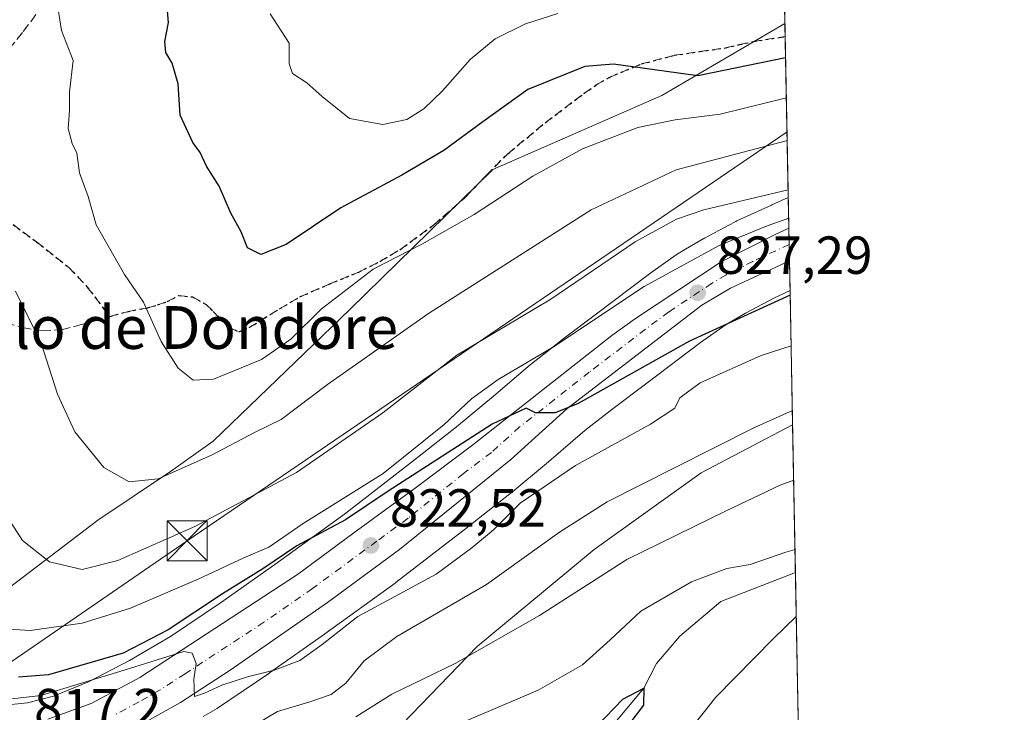
# Model space of a CAD drawing. Units: metres. Extents: x 627400 to 630854, y 4757376 to 4759754.
# Drawn here: x 630658 to 630842, y 4759460 to 4759590 of the extents above; entities that cross this region are included whole.
import ezdxf
from ezdxf.enums import TextEntityAlignment as Align

# ---------------------------------------------------------------- set-up
doc = ezdxf.new("R2010")
doc.units = ezdxf.units.M
doc.header["$MEASUREMENT"] = 0
for name, pattern in [('DGN Style 3', [2.307223458686699, 1.648016756204785, -0.6592067024819142]), ('DGN Style 4', [2.6384748266838614, 1.318413404963828, -0.6592067024819142, 0.001648016756204785, -0.6592067024819142]), ('DGN Style 5', [1.1536117293433497, 0.4944050268614355, -0.6592067024819142])]:
    doc.linetypes.add(name, pattern=pattern)
for name, color, linetype, lineweight in [('Arbolado forestal CxS', 92, 'Continuous', 0), ('Carretera de calzada única Cxs', 7, 'Continuous', 13), ('Carretera de calzada única eje', 7, 'DGN Style 4', 0), ('Comarca CxS', 21, 'Continuous', 0), ('Comunidad Autónoma CxS', 142, 'Continuous', 0), ('Corriente natural lineal', 142, 'Continuous', 13), ('Curva de nivel maestra', 30, 'Continuous', 30), ('Curva de nivel normal', 30, 'Continuous', 0), ('Entidad de ámbito territorial CxS', 92, 'Continuous', 0), ('Municipio CxS', 4, 'Continuous', 0), ('Núcleo urbano CxS', 7, 'Continuous', 0), ('Piscina', 4, 'Continuous', 0), ('Provincia CxS', 1, 'Continuous', 0), ('Punto de cota en terreno', 7, 'Continuous', 0), ('Ruta', 7, 'DGN Style 5', 30), ('Rótulo de punto de cota en terreno', 7, 'Continuous', 0), ('Senda', 7, 'DGN Style 3', 0), ('Tendido', 6, 'Continuous', 0), ('Texto cartográfico', 7, 'Continuous', 0), ('Torre de tendido puntual', 7, 'Continuous', 0)]:
    doc.layers.add(name, color=color, linetype=linetype, lineweight=lineweight)
doc.styles.add('Style-Arial', font='txt')

# ---------------------------------------------------------------- blocks, each defined once
blk = doc.blocks.new('*U17')
at = {"layer": 'Arbolado forestal CxS', "color": 92, "linetype": 'Continuous', "lineweight": 0}
blk.add_polyline3d([(630644.0521000001, 4759474.601100001, 827.1306000000042), (630672.3989000004, 4759496.155300001, 837.9380999999995), (630686.0053000003, 4759505.230900001, 840.7262999999948), (630693.9424999999, 4759510.9027, 841.3594000000012), (630719.5865000002, 4759535.583900001, 843.6595999999992), (630746.2383000003, 4759561.721100001, 847.2333000000071), (630777.8501000004, 4759575.565300001, 848.3052000000026), (630800.8646999998, 4759589.0404, 853.9208000000071), (630801.4863999998, 4759556.4616, 834.6913000000059), (630798.4222999997, 4759555.110900001, 834.1235000000015), (630798.3129000004, 4759555.061699999, 834.1042000000016), (630791.8629000002, 4759552.101700001, 833.439400000003), (630791.6612999998, 4759552.005899999, 833.3916000000027), (630791.4263000004, 4759551.885299999, 833.3316000000051), (630785.8361000001, 4759548.895300001, 832.4334999999992), (630785.6092999997, 4759548.769300001, 832.4213000000018), (630785.5856999997, 4759548.7555, 832.4195999999939), (630781.5455, 4759546.4045, 832.1201000000001), (630781.1246999997, 4759546.141899999, 832.1183000000019), (630780.9874999998, 4759546.0483, 832.1132999999973), (630775.7773000002, 4759542.408299999, 832.1205000000047), (630775.5283000004, 4759542.2271, 832.1212999999989), (630765.3857000005, 4759534.544299999, 831.4254999999977), (630759.0635000002, 4759529.7795, 831.5207999999984), (630759.0085000005, 4759529.737700001, 831.5216999999975), (630758.9351000005, 4759529.6807, 831.5224000000018), (630753.4650999998, 4759525.381899999, 831.1567000000068), (630753.2289000005, 4759525.188899999, 831.1227999999975), (630746.3585000001, 4759519.352700001, 829.9113999999972), (630739.4423000002, 4759513.589500001, 828.7657999999938), (630731.6162999999, 4759507.4299, 828.7253000000055), (630718.5059000002, 4759497.289899999, 828.5578999999999), (630705.4930999996, 4759487.8805, 826.4731000000029), (630695.3459000001, 4759480.703700001, 825.1203999999999), (630686.0113000004, 4759474.393100001, 824.0233000000007), (630678.3214999996, 4759469.9253, 823.7014999999956), (630670.6797000002, 4759465.9025, 822.7568000000028), (630664.1127000004, 4759463.255899999, 822.1655999999931), (630659.2143000001, 4759461.9813, 822.0065999999933), (630655.0191000003, 4759461.5537, 821.7710999999982)], dxfattribs=at)
blk = doc.blocks.new('5PATER')
at = {"layer": 'Punto de cota en terreno', "linetype": 'Continuous', "lineweight": 0}
h = blk.add_hatch(color=51, dxfattribs=at)
edge = h.paths.add_edge_path()
edge.add_ellipse((0, 0), major_axis=(-0.1095731443231308, -0.1110710700762829), ratio=0.9994222409660322, start_angle=0, end_angle=360)
blk = doc.blocks.new('5TTEND')
at = {"layer": 'Piscina', "color": 7, "linetype": 'Continuous', "lineweight": 0}
for p, q in [((-0.375, 0.3754), (0.375, -0.3746)), ((0.3720000000000001, 0.3784000000000001), (-0.3720000000000001, -0.3776))]:
    blk.add_line(p, q, dxfattribs=at)
at = {"layer": 'Piscina', "color": 7, "linetype": 'Continuous', "lineweight": 0, "flags": 128}
blk.add_lwpolyline([(-0.375, -0.3746), (0.375, -0.3746), (0.375, 0.3754), (-0.375, 0.3754), (-0.3720000000000001, -0.3776)], dxfattribs=at)

msp = doc.modelspace()

# ---------------------------------------------------------------- linework, layer by layer
at = {"layer": 'Arbolado forestal CxS', "color": 92, "linetype": 'Continuous', "lineweight": 0, "extrusion": (0.007540695163482266, -0.3951509188437096, 0.9185852650970531), "elevation": -1875214.906591605, "flags": 128}
msp.add_lwpolyline([(721497.1061567515, 4360642.358130233), (721497.1061567515, 4360574.420005765)], dxfattribs=at)
at = {"layer": 'Arbolado forestal CxS', "color": 92, "linetype": 'Continuous', "lineweight": 0, "extrusion": (0.007895525034409573, -0.4140373088965252, 0.9102256684614835), "elevation": -1964889.67314106, "flags": 128}
msp.add_lwpolyline([(721433.1517027629, 4320919.007863072), (721433.151702763, 4320916.293866823)], dxfattribs=at)
at = {"layer": 'Arbolado forestal CxS', "color": 92, "linetype": 'Continuous', "lineweight": 0, "extrusion": (0.009833363634763552, -0.5151744895663154, 0.8570289086487765), "elevation": -2445083.81569582, "flags": 128}
msp.add_lwpolyline([(721517.8249237319, 4068482.764020965), (721517.8249237319, 4068447.626018065)], dxfattribs=at)
at = {"layer": 'Arbolado forestal CxS', "color": 92, "linetype": 'Continuous', "lineweight": 0, "extrusion": (0.008563073717771947, -0.4486903825638049, 0.8936462467684013), "elevation": -2129418.950220805, "flags": 128}
msp.add_lwpolyline([(721504.3065036824, 4242184.603410166), (721504.3065036824, 4242156.553537238)], dxfattribs=at)
at = {"layer": 'Arbolado forestal CxS', "color": 92, "linetype": 'Continuous', "lineweight": 0, "extrusion": (0.006814497911966823, -0.3570721933567844, 0.9340519318269103), "elevation": -1694431.003188123, "flags": 128}
msp.add_lwpolyline([(721503.2450995387, 4433872.167454481), (721503.2450995387, 4433842.586946972)], dxfattribs=at)
at = {"layer": 'Arbolado forestal CxS', "color": 92, "linetype": 'Continuous', "lineweight": 0, "extrusion": (-0.003646838198396992, 0.1911125208881545, 0.9815613607568962), "elevation": 908085.8172871179, "flags": 128}
msp.add_lwpolyline([(-721492.7208855837, -4658911.014950813), (-721492.7208855837, -4658883.193999887)], dxfattribs=at)
at = {"layer": 'Arbolado forestal CxS', "color": 92, "linetype": 'Continuous', "lineweight": 0}
for points in [[(630799.6738999998, 4759651.435900001, 880.7713999999978), (630800.8646999998, 4759589.0404, 853.9208000000071), (630777.8501000004, 4759575.565300001, 848.3052000000026), (630746.2383000003, 4759561.721100001, 847.2333000000071), (630719.5865000002, 4759535.583900001, 843.6595999999992), (630693.9424999999, 4759510.9027, 841.3594000000012), (630686.0053000003, 4759505.230900001, 840.7262999999948), (630672.3989000004, 4759496.155300001, 837.9380999999995), (630644.0521000001, 4759474.601100001, 827.1306000000042)], [(630800.8646999998, 4759589.0404, 853.9208000000071), (630777.8501000004, 4759575.565300001, 848.3052000000026), (630746.2383000003, 4759561.721100001, 847.2333000000071), (630719.5865000002, 4759535.583900001, 843.6595999999992), (630693.9424999999, 4759510.9027, 841.3594000000012), (630686.0053000003, 4759505.230900001, 840.7262999999948), (630672.3989000004, 4759496.155300001, 837.9380999999995), (630644.0521000001, 4759474.601100001, 827.1306000000042), (630627.3406999996, 4759469.242500001, 819.0929999999935)], [(630800.8646999998, 4759589.0404, 853.9208000000071), (630777.8501000004, 4759575.565300001, 848.3052000000026), (630746.2383000003, 4759561.721100001, 847.2333000000071), (630719.5865000002, 4759535.583900001, 843.6595999999992), (630693.9424999999, 4759510.9027, 841.3594000000012), (630686.0053000003, 4759505.230900001, 840.7262999999948), (630672.3989000004, 4759496.155300001, 837.9380999999995), (630644.0521000001, 4759474.601100001, 827.1306000000042), (630627.3406999996, 4759469.242500001, 819.0929999999935)], [(630655.0191000003, 4759461.5537, 821.7710999999982), (630659.2143000001, 4759461.9813, 822.0065999999933), (630664.1127000004, 4759463.255899999, 822.1655999999931), (630670.6797000002, 4759465.9025, 822.7568000000028), (630678.3214999996, 4759469.9253, 823.7014999999956), (630686.0113000004, 4759474.393100001, 824.0233000000007), (630695.3459000001, 4759480.703700001, 825.1203999999999), (630705.4930999996, 4759487.8805, 826.4731000000029), (630718.5059000002, 4759497.289899999, 828.5578999999999), (630731.6162999999, 4759507.4299, 828.7253000000055), (630739.4423000002, 4759513.589500001, 828.7657999999938), (630746.3585000001, 4759519.352700001, 829.9113999999972), (630753.2289000005, 4759525.188899999, 831.1227999999975), (630753.4650999998, 4759525.381899999, 831.1567000000068), (630758.9351000005, 4759529.6807, 831.5224000000018), (630759.0085000005, 4759529.737700001, 831.5216999999975), (630759.0635000002, 4759529.7795, 831.5207999999984), (630765.3857000005, 4759534.544299999, 831.4254999999977), (630775.5283000004, 4759542.2271, 832.1212999999989), (630775.7773000002, 4759542.408299999, 832.1205000000047), (630780.9874999998, 4759546.0483, 832.1132999999973), (630781.1246999997, 4759546.141899999, 832.1183000000019), (630781.5455, 4759546.4045, 832.1201000000001), (630785.5856999997, 4759548.7555, 832.4195999999939), (630785.6092999997, 4759548.769300001, 832.4213000000018), (630785.8361000001, 4759548.895300001, 832.4334999999992), (630791.4263000004, 4759551.885299999, 833.3316000000051), (630791.6612999998, 4759552.005899999, 833.3916000000027), (630791.8629000002, 4759552.101700001, 833.439400000003), (630798.3129000004, 4759555.061699999, 834.1042000000016), (630798.4222999997, 4759555.110900001, 834.1235000000015), (630801.4863999998, 4759556.4616, 834.6913000000059)], [(630692.0979000004, 4759459.424699999, 818.8916000000027), (630694.2851, 4759460.695699999, 818.9621999999946), (630694.7106999997, 4759460.960899999, 819.0069999999978), (630694.7468999998, 4759460.985300001, 819.0120000000024), (630704.3772999998, 4759467.496099999, 820.4189999999944), (630704.5160999997, 4759467.5921, 820.434699999998), (630714.7663000004, 4759474.841700001, 820.670499999993), (630714.8344999999, 4759474.890500001, 820.6676000000007), (630727.9858999997, 4759484.4001, 821.5470999999961), (630728.1681000004, 4759484.535900001, 821.5543999999937), (630728.1924999999, 4759484.5547, 821.5558000000019), (630741.4319000002, 4759494.794299999, 822.6527999999962), (630741.4857000001, 4759494.836300001, 822.6582000000053), (630749.4259000003, 4759501.085899999, 822.8638999999966), (630749.5991000002, 4759501.226299999, 822.8564000000042), (630756.6303000003, 4759507.085100001, 823.0412000000069), (630756.6885000002, 4759507.134099999, 823.054999999993), (630763.4715, 4759512.8961, 823.4983999999968), (630768.7581000002, 4759517.0507, 824.0527000000002), (630775.0236999998, 4759521.7729, 824.2443000000059), (630775.0393000003, 4759521.784499999, 824.2461999999941), (630785.0669, 4759529.3803, 825.0972000000039), (630789.8790999996, 4759532.7421, 825.7915999999968), (630793.5088999998, 4759534.8543, 826.0475000000006), (630798.7575000003, 4759537.661499999, 826.6438999999956), (630801.8184000002, 4759539.066099999, 826.7832000000053), (630802.2966999998, 4759514.004000001, 814.195200000002), (630785.2238999996, 4759505.019099999, 814.1045000000014), (630765.2100999998, 4759490.6351, 811.8669999999984), (630743.3198999995, 4759472.4987, 810.4456999999966), (630725.8075000001, 4759454.3621, 805.616399999999)], [(630801.8184000002, 4759539.066099999, 826.7832000000053), (630798.7575000003, 4759537.661499999, 826.6438999999956), (630793.5088999998, 4759534.8543, 826.0475000000006), (630789.8790999996, 4759532.7421, 825.7915999999968), (630785.0669, 4759529.3803, 825.0972000000039), (630775.0393000003, 4759521.784499999, 824.2461999999941), (630775.0236999998, 4759521.7729, 824.2443000000059), (630768.7581000002, 4759517.0507, 824.0527000000002), (630763.4715, 4759512.8961, 823.4983999999968), (630756.6885000002, 4759507.134099999, 823.054999999993), (630756.6303000003, 4759507.085100001, 823.0412000000069), (630749.5991000002, 4759501.226299999, 822.8564000000042), (630749.4259000003, 4759501.085899999, 822.8638999999966), (630741.4857000001, 4759494.836300001, 822.6582000000053), (630741.4319000002, 4759494.794299999, 822.6527999999962), (630728.1924999999, 4759484.5547, 821.5558000000019), (630728.1681000004, 4759484.535900001, 821.5543999999937), (630727.9858999997, 4759484.4001, 821.5470999999961), (630714.8344999999, 4759474.890500001, 820.6676000000007), (630714.7663000004, 4759474.841700001, 820.670499999993), (630704.5160999997, 4759467.5921, 820.434699999998), (630704.3772999998, 4759467.496099999, 820.4189999999944), (630694.7468999998, 4759460.985300001, 819.0120000000024), (630694.7106999997, 4759460.960899999, 819.0069999999978), (630694.2851, 4759460.695699999, 818.9621999999946), (630692.0979000004, 4759459.424699999, 818.8916000000027)], [(630802.2966999998, 4759514.004000001, 814.195200000002), (630785.2238999996, 4759505.019099999, 814.1045000000014), (630765.2100999998, 4759490.6351, 811.8669999999984), (630743.3198999995, 4759472.4987, 810.4456999999966), (630725.8075000001, 4759454.3621, 805.616399999999), (630697.6628999999, 4759433.098900001, 801.7005000000064), (630687.6558999997, 4759418.0891, 798.7170000000042), (630674.5214999998, 4759403.7049, 796.3677000000025), (630658.2603000002, 4759391.8225, 795.2541999999958), (630644.5012999997, 4759372.734300001, 792.3246999999974), (630630.6803000001, 4759345.079700001, 791.3834000000061), (630612.9108999996, 4759301.623299999, 786.3956999999937), (630603.0390999997, 4759266.067500001, 786.2682000000059), (630601.0632999997, 4759240.388499999, 790.3625999999931), (630573.4232999999, 4759214.7105, 782.309500000003), (630544.7456999999, 4759205.892100001, 778.9658000000054)], [(630601.0632999997, 4759240.388499999, 790.3625999999931), (630603.0390999997, 4759266.067500001, 786.2682000000059), (630612.9108999996, 4759301.623299999, 786.3956999999937), (630630.6803000001, 4759345.079700001, 791.3834000000061), (630644.5012999997, 4759372.734300001, 792.3246999999974), (630658.2603000002, 4759391.8225, 795.2541999999958), (630674.5214999998, 4759403.7049, 796.3677000000025), (630687.6558999997, 4759418.0891, 798.7170000000042), (630697.6628999999, 4759433.098900001, 801.7005000000064), (630725.8075000001, 4759454.3621, 805.616399999999), (630743.3198999995, 4759472.4987, 810.4456999999966), (630765.2100999998, 4759490.6351, 811.8669999999984), (630785.2238999996, 4759505.019099999, 814.1045000000014), (630802.2966999998, 4759514.004000001, 814.195200000002), (630808.9699999997, 4759164.3235, 862.591499999995)]]:
    msp.add_polyline3d(points, dxfattribs=at)
at = {"layer": 'Carretera de calzada única Cxs', "color": 7, "linetype": 'Continuous', "lineweight": 13, "extrusion": (0.01511541955331541, -0.7922372558620902, 0.6100259457726633), "elevation": -3760646.633692477, "flags": 128}
msp.add_lwpolyline([(721479.7103921691, 2896245.574242604), (721479.7103921691, 2896235.554320877)], dxfattribs=at)
at = {"layer": 'Carretera de calzada única Cxs', "color": 7, "linetype": 'Continuous', "lineweight": 13}
for points in [[(630663.0701000001, 4759458.9301, 824.1995000000024), (630671.1401000004, 4759461.9001, 825.3715999999987), (630680.2600999996, 4759466.7601, 825.4274000000005), (630709.7301000003, 4759486.020099999, 826.7209000000004), (630720.2600999996, 4759493.7601, 831.3095999999932), (630731.9600999998, 4759502.350099999, 834.5623999999953), (630742.4801000003, 4759510.2601, 831.2372999999934), (630768.5100999996, 4759530.690099999, 835.2412999999942), (630772.9200999998, 4759533.850099999, 833.1763000000064), (630788.9200999998, 4759544.460100001, 834.9204000000027), (630799.0500999996, 4759549.590100001, 838.5319000000018), (630801.5959000001, 4759550.7293, 839.217499999999), (630801.7123999996, 4759544.618000001, 831.277900000001), (630790.6901000004, 4759539.5001, 829.2581999999966), (630785.3501000004, 4759536.3301, 830.1968000000053), (630760.0500999996, 4759516.940099999, 825.929999999993), (630749.5500999996, 4759507.4101, 824.9554000000062), (630728.8201000001, 4759490.6601, 823.512600000002), (630715.3501000004, 4759480.7601, 823.2140999999974), (630697.1401000004, 4759468.090100001, 820.3172999999952), (630687.8701, 4759462.0801, 819.5746000000072), (630679.9600999998, 4759457.630100001, 818.9612000000053)], [(630663.0701000001, 4759458.9301, 824.1995000000024), (630671.1401000004, 4759461.9001, 825.3715999999987), (630680.2600999996, 4759466.7601, 825.4274000000005), (630709.7301000003, 4759486.020099999, 826.7209000000004), (630720.2600999996, 4759493.7601, 831.3095999999932), (630731.9600999998, 4759502.350099999, 834.5623999999953), (630742.4801000003, 4759510.2601, 831.2372999999934), (630768.5100999996, 4759530.690099999, 835.2412999999942), (630772.9200999998, 4759533.850099999, 833.1763000000064), (630788.9200999998, 4759544.460100001, 834.9204000000027), (630799.0500999996, 4759549.590100001, 838.5319000000018), (630801.5958000004, 4759550.7293, 839.217499999999)], [(630801.7123999996, 4759544.618000001, 831.277900000001), (630790.6901000004, 4759539.5001, 829.2581999999966), (630785.3501000004, 4759536.3301, 830.1968000000053), (630760.0500999996, 4759516.940099999, 825.929999999993), (630749.5500999996, 4759507.4101, 824.9554000000062), (630728.8201000001, 4759490.6601, 823.512600000002), (630715.3501000004, 4759480.7601, 823.2140999999974), (630697.1401000004, 4759468.090100001, 820.3172999999952), (630687.8701, 4759462.0801, 819.5746000000072), (630679.9600999998, 4759457.630100001, 818.9612000000053)]]:
    msp.add_polyline3d(points, dxfattribs=at)
at = {"layer": 'Carretera de calzada única eje', "color": 7, "linetype": 'DGN Style 4', "lineweight": 0}
msp.add_polyline3d([(630801.6536999998, 4759547.693600001, 834.5467000000062), (630794.8701, 4759544.540100001, 832.4021999999969), (630789.8201000001, 4759541.9801, 831.3895000000048), (630787.1401000004, 4759540.390100001, 832.0837999999932), (630779.1401000004, 4759535.090100001, 832.043399999995), (630776.9401000004, 4759533.5101, 829.8203000000068), (630764.2801000001, 4759523.8201, 829.8077999999952), (630751.2600999996, 4759513.590100001, 827.1043000000063), (630746.0100999996, 4759508.8301, 826.6445999999996), (630740.7600999996, 4759504.880100001, 828.7845999999992), (630730.3901000004, 4759496.5101, 826.9655000000057), (630724.5301000001, 4759492.210100001, 824.6901999999974), (630717.8000999996, 4759487.2601, 823.5129000000015), (630712.5301000001, 4759483.390100001, 822.5282000000007), (630703.4401000004, 4759477.0601, 821.9121000000015), (630688.7100999998, 4759467.4301, 822.2611000000034), (630684.0701000001, 4759464.420100001, 821.0583000000044), (630680.1001000004, 4759462.190099999, 819.7191000000021), (630675.5500999996, 4759459.7601, 820.418399999995)], dxfattribs=at)
at = {"layer": 'Comarca CxS', "color": 21, "linetype": 'Continuous', "lineweight": 0, "flags": 128}
msp.add_lwpolyline([(628553.238496545, 4757397.326492718), (627443.2300009722, 4757376.449982397), (627400.2200009727, 4759689.889982374), (627657.8984229201, 4759694.738659788), (630559.2705951073, 4759749.333133068), (630797.720000999, 4759753.819982374), (630841.8700009985, 4757440.369982398), (629600.6225088359, 4757417.025191628)], close=True, dxfattribs=at)
at = {"layer": 'Comunidad Autónoma CxS', "color": 142, "linetype": 'Continuous', "lineweight": 0, "flags": 128}
msp.add_lwpolyline([(628553.238496545, 4757397.326492718), (627443.2300009722, 4757376.449982397), (627400.2200009727, 4759689.889982374), (627657.8984229201, 4759694.738659788), (630559.2705951073, 4759749.333133068), (630797.720000999, 4759753.819982374), (630841.8700009985, 4757440.369982398), (629600.6225088359, 4757417.025191628)], close=True, dxfattribs=at)
at = {"layer": 'Corriente natural lineal', "color": 142, "linetype": 'Continuous', "lineweight": 13}
msp.add_polyline3d([(630802.8239000002, 4759486.3793, 803.6309000000037), (630788.8733000001, 4759480.963199999, 802.5862999999954), (630781.2004000006, 4759474.480900001, 801.7124000000041), (630776.8346999995, 4759469.3215, 801.255799999999), (630774.4500000002, 4759464.74, 800.9707999999956), (630764.9285000004, 4759453.314200001, 799.9143999999943), (630752.2001, 4759443.390100001, 798.639599999995), (630746.0301000001, 4759437.9301, 798.051099999997), (630739.3201000001, 4759433.090100001, 797.8853999999993), (630722.3601000002, 4759423.040100001, 796.510500000004), (630705.0800999999, 4759413.700099999, 796.510500000004), (630690.4850000005, 4759407.875, 795.412599999996), (630680.0601000005, 4759401.1601, 794.8834999999963), (630672.3461999996, 4759393.319800001, 795.1487000000053), (630661.8400999998, 4759389.3101, 794.4321999999956), (630656.8201000001, 4759384.140100001, 793.5121000000072), (630639.5401, 4759362.630100001, 792.285799999998), (630631.4249999998, 4759363.355000001, 790.667300000001)], dxfattribs=at)
at = {"layer": 'Curva de nivel maestra', "color": 30, "linetype": 'Continuous', "lineweight": 30, "flags": 128}
for points, elevation in [([(630800.9879999999, 4759582.5779), (630784.5700000003, 4759579.2401), (630768.7999999998, 4759581.4301), (630763.4400000004, 4759581.0001), (630752.8099999997, 4759576.700099999), (630744.3700000001, 4759570.610099999), (630737.0899999999, 4759565.2401), (630729.2400000002, 4759560.6801), (630717.8099999997, 4759554.5801), (630707.6200000001, 4759547.700099999), (630702.9000000004, 4759545.800100001), (630700.3600000005, 4759547.040100001), (630699.2199999997, 4759550.0801), (630697.2800000003, 4759553.540100001), (630695.1100000005, 4759558.590100001), (630692.7199999997, 4759562.340100001), (630691.5199999996, 4759564.870100001), (630690.1799999997, 4759566.780099999), (630687.8099999997, 4759571.9001), (630687.4000000004, 4759577.720100001), (630686.3200000003, 4759581.620100001), (630685.0899999999, 4759583.590100001), (630684.9000000004, 4759585.640100001), (630685.6200000001, 4759589.220100001), (630685.2300000006, 4759593.6601)], 850), ([(630801.8348000003, 4759538.2072), (630783.0099999999, 4759529.640100001), (630762.2100000001, 4759517.970100001), (630757.9199999999, 4759516.2401), (630754.2100000001, 4759516.190099999), (630752.4500000002, 4759517.120100001), (630746.0999999996, 4759514.090100001), (630726.6799999997, 4759501.590100001), (630718.6799999997, 4759496.210100001), (630709.5800000001, 4759491.3301), (630703.2699999996, 4759487.020099999), (630695.7000000002, 4759482.380100001), (630685.5300000003, 4759475.620100001), (630677.1399999997, 4759471.2601), (630663.1500000004, 4759467.210100001), (630657.5499999998, 4759466.780099999)], 825), ([(630765.6699999999, 4759457.640100001), (630770.5199999996, 4759462.6801), (630774.4500000002, 4759464.7401), (630774.4100000003, 4759461.550100001), (630772.0599999997, 4759458.440099999)], 800)]:
    msp.add_lwpolyline(points, dxfattribs=dict(at, elevation=elevation))
at = {"layer": 'Curva de nivel normal', "color": 30, "linetype": 'Continuous', "lineweight": 0, "flags": 128}
for points, elevation in [([(630664.7800000003, 4759592.9), (630665.6200000001, 4759587.720000001), (630667.79, 4759582.08), (630667.1100000005, 4759576.27), (630667.1100000005, 4759572.779999999), (630666.8499999996, 4759569.359999999), (630667.5899999999, 4759566.59), (630668.4800000006, 4759564.789999999), (630668.9400000004, 4759561.07), (630670.5599999997, 4759556.680000001), (630672.0899999999, 4759551.4), (630677.4000000004, 4759542.07), (630680.9400000004, 4759536.939999999), (630684.2199999997, 4759529.560000001), (630687.4299999997, 4759524.600000001), (630690.2000000002, 4759522.32), (630694.0099999999, 4759522.49), (630703.0099999999, 4759526.199999999), (630708.4699999997, 4759530.02), (630714.1799999997, 4759535.619999999), (630723.8700000001, 4759543.08), (630732.9500000002, 4759547.75), (630742.75, 4759553.279999999), (630753.7199999997, 4759560.439999999), (630763.0199999996, 4759565.57), (630773.3399999999, 4759569.58), (630780.3600000005, 4759570.980000001), (630788.75, 4759572.09), (630801.1306999996, 4759575.1009)], 845), ([(630758.4100000003, 4759590.859999999), (630752.3600000005, 4759588.970000001), (630746.6699999999, 4759586.15), (630742.0099999999, 4759582.310000001), (630736.8399999999, 4759576.42), (630733.3300000001, 4759573.09), (630730.1699999999, 4759571.060000001), (630725.6699999999, 4759570.140000001), (630719.4500000002, 4759571.24), (630714.3300000001, 4759575.34), (630711.4500000002, 4759577.9), (630708.7800000003, 4759579.65), (630708.1500000004, 4759581.460000001), (630708.1500000004, 4759585.32), (630704.6200000001, 4759590.810000001)], 855), ([(630801.2830999997, 4759567.112600001), (630801.0800000001, 4759567.08), (630780.5, 4759561.680000001), (630764.6299999999, 4759554.16), (630734.1900000004, 4759534.77), (630715.3399999999, 4759521.529999999), (630706.6699999999, 4759514.980000001), (630701.6699999999, 4759512.529999999), (630693.6699999999, 4759508.300000001), (630683.6699999999, 4759503.890000001), (630678.2599999999, 4759503.34), (630673.54, 4759506.01), (630668.1100000005, 4759512.680000001), (630664.8300000001, 4759519.680000001), (630661.79, 4759529.24), (630656.9900000002, 4759538.960000001)], 840), ([(630655.2199999997, 4759497.220000001), (630658.3399999999, 4759492.34), (630663.3300000001, 4759488.33), (630669.4900000002, 4759486.939999999), (630676.1399999997, 4759488.58), (630690.5099999999, 4759494.949999999), (630709.5499999998, 4759505.060000001), (630725.6699999999, 4759516.220000001), (630739.5300000003, 4759526.980000001), (630757.0899999999, 4759537.470000001), (630772.8600000005, 4759548.220000001), (630780.6100000005, 4759552.430000001), (630785.6699999999, 4759554.15), (630801.4590999996, 4759557.892200001)], 835), ([(630801.5603, 4759552.589000001), (630797.5599999997, 4759551.189999999), (630788.5499999998, 4759547.52), (630774.54, 4759539.869999999), (630757.5999999996, 4759528.529999999), (630747.2400000002, 4759522.430000001), (630742.2400000002, 4759518.859999999), (630737.1500000004, 4759514.01), (630725.7300000006, 4759504.9), (630710.7599999999, 4759495.52), (630704.3399999999, 4759491.119999999), (630699.6699999999, 4759489.109999999), (630691.1299999999, 4759485.100000001), (630678.4900000002, 4759479.720000001), (630669.4600000001, 4759476.9), (630659.7599999999, 4759475.51), (630654.7100000001, 4759475.82)], 830), ([(630650.8799999999, 4759462.140000001), (630661.7599999999, 4759463.34), (630677.3399999999, 4759468.09), (630688.4600000001, 4759471.58), (630690.0099999999, 4759471.279999999), (630690.7800000003, 4759469.33), (630690.3200000003, 4759466.439999999), (630690.4500000002, 4759463.210000001), (630692.3200000003, 4759463.789999999), (630695.5899999999, 4759465.289999999), (630700.3600000005, 4759466.84), (630705.3399999999, 4759468.109999999), (630710.1699999999, 4759469.9), (630714.3399999999, 4759472.9), (630721.0099999999, 4759478.130000001), (630735.6699999999, 4759486.08), (630742.3399999999, 4759490.970000001), (630746.3399999999, 4759494.33), (630751.3399999999, 4759499.350000001), (630761.6699999999, 4759506.390000001), (630775.7000000002, 4759514.08), (630780.2400000002, 4759517.07), (630781.2300000006, 4759519.01), (630785.0199999996, 4759521.84), (630796.4000000004, 4759526.91), (630802.0157000005, 4759528.7281)], 820), ([(630698.3399999999, 4759455.850000001), (630706.0099999999, 4759460.380000001), (630712.0099999999, 4759462.199999999), (630716.0300000003, 4759463.57), (630718.7699999996, 4759465.66), (630722.1799999997, 4759469.880000001), (630728.29, 4759474.42), (630745.0800000001, 4759484.109999999), (630758.6900000004, 4759493.9), (630767.5899999999, 4759499.600000001), (630780.1799999997, 4759505.949999999), (630795.0099999999, 4759513.42), (630802.2457999998, 4759516.6702)], 815), ([(630720.6299999999, 4759459.4), (630727.3300000001, 4759463.609999999), (630739.1799999997, 4759469.359999999), (630754.9800000006, 4759478.310000001), (630771.29, 4759488.82), (630789.8399999999, 4759497.880000001), (630799.9900000002, 4759502.720000001), (630802.4950000001, 4759503.608999999)], 810.0000000000001), ([(630739.0599999997, 4759457.680000001), (630754.7199999997, 4759464.34), (630762.9900000002, 4759469.109999999), (630768.2100000001, 4759473.76), (630773.8899999997, 4759479.16), (630783.3899999997, 4759484.600000001), (630790.0099999999, 4759487.100000001), (630794.3399999999, 4759487.890000001), (630801.0099999999, 4759490.16), (630802.7422000002, 4759490.6599)], 805), ([(630802.9815999996, 4759478.1129), (630798.7100000001, 4759474.01), (630787.9400000004, 4759463.07), (630769.3399999999, 4759439.600000001)], 805)]:
    msp.add_lwpolyline(points, dxfattribs=dict(at, elevation=elevation))
at = {"layer": 'Entidad de ámbito territorial CxS', "color": 92, "linetype": 'Continuous', "lineweight": 0, "flags": 128}
msp.add_lwpolyline([(630797.720000999, 4759753.819982374), (630841.8700009985, 4757440.369982398)], dxfattribs=at)
at = {"layer": 'Municipio CxS', "color": 4, "linetype": 'Continuous', "lineweight": 0, "flags": 128}
msp.add_lwpolyline([(628553.238496545, 4757397.326492718), (627443.2300009722, 4757376.449982397), (627400.2200009727, 4759689.889982374), (627657.8984229201, 4759694.738659788), (630559.2705951073, 4759749.333133068), (630797.720000999, 4759753.819982374), (630841.8700009985, 4757440.369982398), (629600.6225088359, 4757417.025191628)], close=True, dxfattribs=at)
at = {"layer": 'Núcleo urbano CxS', "color": 7, "linetype": 'Continuous', "lineweight": 0, "extrusion": (0.0108302754684933, -0.5674806928468764, 0.8233154731810316), "elevation": -2693437.430346328, "flags": 128}
msp.add_lwpolyline([(721505.4514732456, 3908466.913690851), (721505.4514732456, 3908459.949964269)], dxfattribs=at)
at = {"layer": 'Núcleo urbano CxS', "color": 7, "linetype": 'Continuous', "lineweight": 0, "extrusion": (0.009018011241351688, -0.4728303765791255, 0.8811073206240505), "elevation": -2244039.617762177, "flags": 128}
msp.add_lwpolyline([(721446.4593754616, 4182706.741852617), (721446.4593754616, 4182703.295788755)], dxfattribs=at)
at = {"layer": 'Núcleo urbano CxS', "color": 7, "linetype": 'Continuous', "lineweight": 0, "extrusion": (0.003079543898873276, -0.1613481647644482, 0.9868927429748987), "elevation": -765183.4623171119, "flags": 128}
msp.add_lwpolyline([(721512.532103439, 4684561.836014955), (721512.532103439, 4684558.719100626)], dxfattribs=at)
at = {"layer": 'Núcleo urbano CxS', "color": 7, "linetype": 'Continuous', "lineweight": 0, "extrusion": (0.005948307449717079, -0.3118452115320267, 0.950114299273003), "elevation": -1479701.725167091, "flags": 128}
msp.add_lwpolyline([(721456.6549231098, 4510117.466019295), (721456.6549231098, 4510111.621554149)], dxfattribs=at)
at = {"layer": 'Núcleo urbano CxS', "color": 7, "linetype": 'Continuous', "lineweight": 0}
for points in [[(630655.0191000003, 4759461.5537, 821.7710999999982), (630659.2143000001, 4759461.9813, 822.0065999999933), (630664.1127000004, 4759463.255899999, 822.1655999999931), (630670.6797000002, 4759465.9025, 822.7568000000028), (630678.3214999996, 4759469.9253, 823.7014999999956), (630686.0113000004, 4759474.393100001, 824.0233000000007), (630695.3459000001, 4759480.703700001, 825.1203999999999), (630705.4930999996, 4759487.8805, 826.4731000000029), (630718.5059000002, 4759497.289899999, 828.5578999999999), (630731.6162999999, 4759507.4299, 828.7253000000055), (630739.4423000002, 4759513.589500001, 828.7657999999938), (630746.3585000001, 4759519.352700001, 829.9113999999972), (630753.2289000005, 4759525.188899999, 831.1227999999975), (630753.4650999998, 4759525.381899999, 831.1567000000068), (630758.9351000005, 4759529.6807, 831.5224000000018), (630759.0085000005, 4759529.737700001, 831.5216999999975), (630759.0635000002, 4759529.7795, 831.5207999999984), (630765.3857000005, 4759534.544299999, 831.4254999999977), (630775.5283000004, 4759542.2271, 832.1212999999989), (630775.7773000002, 4759542.408299999, 832.1205000000047), (630780.9874999998, 4759546.0483, 832.1132999999973), (630781.1246999997, 4759546.141899999, 832.1183000000019), (630781.5455, 4759546.4045, 832.1201000000001), (630785.5856999997, 4759548.7555, 832.4195999999939), (630785.6092999997, 4759548.769300001, 832.4213000000018), (630785.8361000001, 4759548.895300001, 832.4334999999992), (630791.4263000004, 4759551.885299999, 833.3316000000051), (630791.6612999998, 4759552.005899999, 833.3916000000027), (630791.8629000002, 4759552.101700001, 833.439400000003), (630798.3129000004, 4759555.061699999, 834.1042000000016), (630798.4222999997, 4759555.110900001, 834.1235000000015), (630801.4863999998, 4759556.4616, 834.6913000000059), (630801.8184000002, 4759539.066099999, 826.7832000000053), (630798.7575000003, 4759537.661499999, 826.6438999999956), (630793.5088999998, 4759534.8543, 826.0475000000006), (630789.8790999996, 4759532.7421, 825.7915999999968), (630785.0669, 4759529.3803, 825.0972000000039), (630775.0393000003, 4759521.784499999, 824.2461999999941), (630775.0236999998, 4759521.7729, 824.2443000000059), (630768.7581000002, 4759517.0507, 824.0527000000002), (630763.4715, 4759512.8961, 823.4983999999968), (630756.6885000002, 4759507.134099999, 823.054999999993), (630756.6303000003, 4759507.085100001, 823.0412000000069), (630749.5991000002, 4759501.226299999, 822.8564000000042), (630749.4259000003, 4759501.085899999, 822.8638999999966), (630741.4857000001, 4759494.836300001, 822.6582000000053), (630741.4319000002, 4759494.794299999, 822.6527999999962), (630728.1924999999, 4759484.5547, 821.5558000000019), (630728.1681000004, 4759484.535900001, 821.5543999999937), (630727.9858999997, 4759484.4001, 821.5470999999961), (630714.8344999999, 4759474.890500001, 820.6676000000007), (630714.7663000004, 4759474.841700001, 820.670499999993), (630704.5160999997, 4759467.5921, 820.434699999998), (630704.3772999998, 4759467.496099999, 820.4189999999944), (630694.7468999998, 4759460.985300001, 819.0120000000024), (630694.7106999997, 4759460.960899999, 819.0069999999978), (630694.2851, 4759460.695699999, 818.9621999999946), (630692.0979000004, 4759459.424699999, 818.8916000000027)], [(630655.0191000003, 4759461.5537, 821.7710999999982), (630659.2143000001, 4759461.9813, 822.0065999999933), (630664.1127000004, 4759463.255899999, 822.1655999999931), (630670.6797000002, 4759465.9025, 822.7568000000028), (630678.3214999996, 4759469.9253, 823.7014999999956), (630686.0113000004, 4759474.393100001, 824.0233000000007), (630695.3459000001, 4759480.703700001, 825.1203999999999), (630705.4930999996, 4759487.8805, 826.4731000000029), (630718.5059000002, 4759497.289899999, 828.5578999999999), (630731.6162999999, 4759507.4299, 828.7253000000055), (630739.4423000002, 4759513.589500001, 828.7657999999938), (630746.3585000001, 4759519.352700001, 829.9113999999972), (630753.2289000005, 4759525.188899999, 831.1227999999975), (630753.4650999998, 4759525.381899999, 831.1567000000068), (630758.9351000005, 4759529.6807, 831.5224000000018), (630759.0085000005, 4759529.737700001, 831.5216999999975), (630759.0635000002, 4759529.7795, 831.5207999999984), (630765.3857000005, 4759534.544299999, 831.4254999999977), (630775.5283000004, 4759542.2271, 832.1212999999989), (630775.7773000002, 4759542.408299999, 832.1205000000047), (630780.9874999998, 4759546.0483, 832.1132999999973), (630781.1246999997, 4759546.141899999, 832.1183000000019), (630781.5455, 4759546.4045, 832.1201000000001), (630785.5856999997, 4759548.7555, 832.4195999999939), (630785.6092999997, 4759548.769300001, 832.4213000000018), (630785.8361000001, 4759548.895300001, 832.4334999999992), (630791.4263000004, 4759551.885299999, 833.3316000000051), (630791.6612999998, 4759552.005899999, 833.3916000000027), (630791.8629000002, 4759552.101700001, 833.439400000003), (630798.3129000004, 4759555.061699999, 834.1042000000016), (630798.4222999997, 4759555.110900001, 834.1235000000015), (630801.4863999998, 4759556.4616, 834.6913000000059)], [(630801.8184000002, 4759539.066099999, 826.7832000000053), (630798.7575000003, 4759537.661499999, 826.6438999999956), (630793.5088999998, 4759534.8543, 826.0475000000006), (630789.8790999996, 4759532.7421, 825.7915999999968), (630785.0669, 4759529.3803, 825.0972000000039), (630775.0393000003, 4759521.784499999, 824.2461999999941), (630775.0236999998, 4759521.7729, 824.2443000000059), (630768.7581000002, 4759517.0507, 824.0527000000002), (630763.4715, 4759512.8961, 823.4983999999968), (630756.6885000002, 4759507.134099999, 823.054999999993), (630756.6303000003, 4759507.085100001, 823.0412000000069), (630749.5991000002, 4759501.226299999, 822.8564000000042), (630749.4259000003, 4759501.085899999, 822.8638999999966), (630741.4857000001, 4759494.836300001, 822.6582000000053), (630741.4319000002, 4759494.794299999, 822.6527999999962), (630728.1924999999, 4759484.5547, 821.5558000000019), (630728.1681000004, 4759484.535900001, 821.5543999999937), (630727.9858999997, 4759484.4001, 821.5470999999961), (630714.8344999999, 4759474.890500001, 820.6676000000007), (630714.7663000004, 4759474.841700001, 820.670499999993), (630704.5160999997, 4759467.5921, 820.434699999998), (630704.3772999998, 4759467.496099999, 820.4189999999944), (630694.7468999998, 4759460.985300001, 819.0120000000024), (630694.7106999997, 4759460.960899999, 819.0069999999978), (630694.2851, 4759460.695699999, 818.9621999999946), (630692.0979000004, 4759459.424699999, 818.8916000000027)]]:
    msp.add_polyline3d(points, dxfattribs=at)
at = {"layer": 'Provincia CxS', "color": 1, "linetype": 'Continuous', "lineweight": 0, "flags": 128}
msp.add_lwpolyline([(628553.238496545, 4757397.326492718), (627443.2300009722, 4757376.449982397), (627400.2200009727, 4759689.889982374), (627657.8984229201, 4759694.738659788), (630559.2705951073, 4759749.333133068), (630797.720000999, 4759753.819982374), (630841.8700009985, 4757440.369982398), (629600.6225088359, 4757417.025191628)], close=True, dxfattribs=at)
at = {"layer": 'Ruta', "color": 7, "linetype": 'DGN Style 5', "lineweight": 30}
msp.add_polyline3d([(630654.6801000005, 4759552.780099999, 846.3408000000054), (630660.9101, 4759548.190099999, 844.8110000000015), (630666.9901000002, 4759543.4101, 848.3326999999991), (630670.4301000005, 4759539.720100001, 850.4474000000046), (630674.6401000004, 4759534.210100001, 849.324099999998), (630677.9101, 4759535.130100001, 850.2312999999995), (630681.6501000002, 4759535.870100001, 851.9165000000067), (630683.5401, 4759536.390100001, 852.1242000000057), (630685.3800999997, 4759537.020099999, 851.6254000000046), (630687.5000999998, 4759538.130100001, 851.3454000000056), (630690.0900999998, 4759537.9001, 853.1812000000064), (630692.6300999997, 4759536.4901, 854.7133999999934), (630693.9600999998, 4759535.1801, 854.7118999999948), (630695.2200999996, 4759533.860099999, 854.3827000000019), (630696.9401000004, 4759532.190099999, 853.7495000000055), (630698.7500999998, 4759531.380100001, 855.6300000000047), (630700.6801000005, 4759532.1501, 858.1489000000003), (630702.6001000004, 4759533.3301, 860.9407999999967), (630706.3601000002, 4759535.670100001, 863.8276999999945), (630710.1501000002, 4759537.9001, 864.3917999999976), (630715.6401000004, 4759540.270099999, 860.9070000000065), (630721.1801000005, 4759542.540100001, 854.9069000000019), (630725.0900999998, 4759544.4901, 857.0696000000027), (630728.8701, 4759546.710100001, 860.7955999999976), (630735.1501000002, 4759551.3301, 862.2945999999939), (630741.0000999998, 4759556.450099999, 864.8224000000046), (630744.9901000002, 4759560.5701, 868.5633999999991), (630749.0201000003, 4759564.6501, 871.2216999999946), (630756.0100999996, 4759570.450099999, 869.7403000000049), (630763.2701000003, 4759575.9101, 871.7201999999961), (630765.5701000001, 4759577.520099999, 871.3877000000066), (630768.0301000001, 4759578.950099999, 870.8359000000056), (630773.9801000003, 4759581.450099999, 870.1494999999996), (630780.1401000004, 4759583.0701, 864.155899999998), (630784.9501, 4759583.7601, 859.7070999999996), (630789.7600999996, 4759584.470100001, 861.3454000000056), (630792.3601000002, 4759585.0701, 864.0430000000052), (630794.9600999998, 4759585.640100001, 865.6739999999991), (630800.1551000001, 4759586.458900001, 868.9903999999952), (630800.9117999999, 4759586.570400001, 869.468399999998)], dxfattribs=at)
at = {"layer": 'Senda', "color": 7, "linetype": 'DGN Style 3', "lineweight": 0}
for points in [[(630655.8501000004, 4759751.150400001, 861.2137999999978), (630656.2801000001, 4759741.290100001, 859.8935999999958), (630656.8101000005, 4759731.470100001, 859.1959999999963), (630658.0601000005, 4759718.7601, 858.135500000004), (630659.6300999997, 4759706.0601, 857.1606999999932), (630661.2001, 4759695.280099999, 856.0583000000044), (630662.7600999996, 4759684.4901, 854.856899999999), (630663.8101000005, 4759676.840100001, 855.0372000000062), (630664.8101000005, 4759669.200099999, 855.3510999999999), (630667.4301000005, 4759647.690099999, 853.5092000000004), (630669.5301000001, 4759625.870100001, 853.5945000000065), (630669.7100999998, 4759617.120100001, 853.3352000000014), (630668.8300999999, 4759608.390100001, 852.9002000000038), (630667.0201000003, 4759601.110099999, 851.7436000000017), (630663.5800999999, 4759594.380100001, 850.2929000000004), (630658.3201000001, 4759587.3101, 844.8016000000061), (630652.8300999999, 4759580.620100001, 846.5659000000015), (630647.2200999996, 4759574.020099999, 842.2663999999932), (630641.3701, 4759567.690099999, 838.8093999999984), (630638.7801000001, 4759565.690099999, 838.1953000000068)], [(630654.6801000005, 4759552.780099999, 846.3408000000054), (630660.9101, 4759548.190099999, 844.8110000000015), (630666.9901000002, 4759543.4101, 848.3326999999991), (630670.4301000005, 4759539.720100001, 850.4474000000046), (630674.6401000004, 4759534.210100001, 849.324099999998), (630677.9101, 4759535.130100001, 850.2312999999995), (630681.6501000002, 4759535.870100001, 851.9165000000067), (630683.5401, 4759536.390100001, 852.1242000000057), (630685.3800999997, 4759537.020099999, 851.6254000000046), (630687.5000999998, 4759538.130100001, 851.3454000000056), (630690.0900999998, 4759537.9001, 853.1812000000064), (630692.6300999997, 4759536.4901, 854.7133999999934), (630693.9600999998, 4759535.1801, 854.7118999999948), (630695.2200999996, 4759533.860099999, 854.3827000000019), (630696.9401000004, 4759532.190099999, 853.7495000000055), (630698.7500999998, 4759531.380100001, 855.6300000000047), (630700.6801000005, 4759532.1501, 858.1489000000003), (630702.6001000004, 4759533.3301, 860.9407999999967), (630706.3601000002, 4759535.670100001, 863.8276999999945), (630710.1501000002, 4759537.9001, 864.3917999999976), (630715.6401000004, 4759540.270099999, 860.9070000000065), (630721.1801000005, 4759542.540100001, 854.9069000000019), (630725.0900999998, 4759544.4901, 857.0696000000027), (630728.8701, 4759546.710100001, 860.7955999999976), (630735.1501000002, 4759551.3301, 862.2945999999939), (630741.0000999998, 4759556.450099999, 864.8224000000046), (630744.9901000002, 4759560.5701, 868.5633999999991), (630749.0201000003, 4759564.6501, 871.2216999999946), (630756.0100999996, 4759570.450099999, 869.7403000000049), (630763.2701000003, 4759575.9101, 871.7201999999961), (630765.5701000001, 4759577.520099999, 871.3877000000066), (630768.0301000001, 4759578.950099999, 870.8359000000056), (630773.9801000003, 4759581.450099999, 870.1494999999996), (630780.1401000004, 4759583.0701, 864.155899999998), (630784.9501, 4759583.7601, 859.7070999999996), (630789.7600999996, 4759584.470100001, 861.3454000000056), (630792.3601000002, 4759585.0701, 864.0430000000052), (630794.9600999998, 4759585.640100001, 865.6739999999991), (630800.1551000001, 4759586.458900001, 868.9903999999952), (630800.9117999999, 4759586.570400001, 869.468399999998)], [(630613.3400999998, 4759561.7401, 830.2100000000065), (630618.8400999998, 4759554.380100001, 834.5185999999959), (630621.5500999996, 4759551.2301, 838.1564999999973), (630624.4700999996, 4759548.300100001, 839.8457999999956), (630627.4600999998, 4759545.690099999, 839.547200000001), (630630.7500999998, 4759543.5601, 839.696299999996), (630635.0701000001, 4759542.020099999, 839.5001999999951), (630639.4501, 4759540.5601, 839.2752999999939), (630643.5900999998, 4759538.0801, 838.9707999999956), (630647.7701000003, 4759535.630100001, 841.652900000001), (630652.9600999998, 4759533.600099999, 843.482600000003), (630658.3300999999, 4759532.170100001, 847.5700000000071), (630661.9901000002, 4759531.530099999, 849.3120999999956), (630665.6300999997, 4759531.720100001, 849.6380000000064), (630668.6601, 4759532.530099999, 849.4870999999986), (630671.7100999998, 4759533.390100001, 848.7492000000057), (630674.6401000004, 4759534.210100001, 849.324099999998)]]:
    msp.add_polyline3d(points, dxfattribs=at)
at = {"layer": 'Tendido', "color": 6, "linetype": 'Continuous', "lineweight": 0}
msp.add_polyline3d([(630801.2514000004, 4759568.777899999, 842.8000999999931), (630689.0800000001, 4759492.300000001, 836.1860000000015), (630513.6753000002, 4759371.655200001, 824.9239999999991), (630427.2800000003, 4759314.67, 832.1367000000029), (630316.0312000001, 4759236.717499999, 837.9584999999935)], dxfattribs=at)

# ---------------------------------------------------------------- block references
at = {"layer": 'Arbolado forestal CxS', "color": 92, "linetype": 'Continuous', "lineweight": 0}
msp.add_blockref('*U17', (0, 0), dxfattribs=at)
at = {"layer": 'Punto de cota en terreno', "color": 7, "linetype": 'Continuous', "lineweight": 0, "xscale": 10, "yscale": 10, "zscale": 10}
for p in [(630784.54, 4759538.67, 827.2899999999936), (630723.4600000001, 4759491.42, 822.5200000000042)]:
    msp.add_blockref('5PATER', p, dxfattribs=at)
at = {"layer": 'Torre de tendido puntual', "color": 7, "linetype": 'Continuous', "lineweight": 0, "xscale": 10, "yscale": 10, "zscale": 10}
msp.add_blockref('5TTEND', (630689.0800000001, 4759492.300000001, 836.1860000000015), dxfattribs=at)

# ---------------------------------------------------------------- texts
at = {"layer": 'Rótulo de punto de cota en terreno', "color": 7, "linetype": 'Continuous', "lineweight": 0, "style": 'Style-Arial'}
for s, p in [('827,29', (630788.0678000003, 4759542.197799999)), ('822,52', (630726.9878000002, 4759494.947799999)), ('817,2', (630660.4778000005, 4759457.607799999))]:
    msp.add_text(s, height=7.000000000000002, dxfattribs=at).set_placement(p)
at = {"layer": 'Texto cartográfico', "color": 7, "linetype": 'Continuous', "lineweight": 0, "style": 'Style-Arial'}
msp.add_text('Portillo de Dondore', height=8, dxfattribs=at).set_placement((630678.6103707319, 4759532.171049999), align=Align.MIDDLE_CENTER)

doc.saveas('drawing.dxf')
